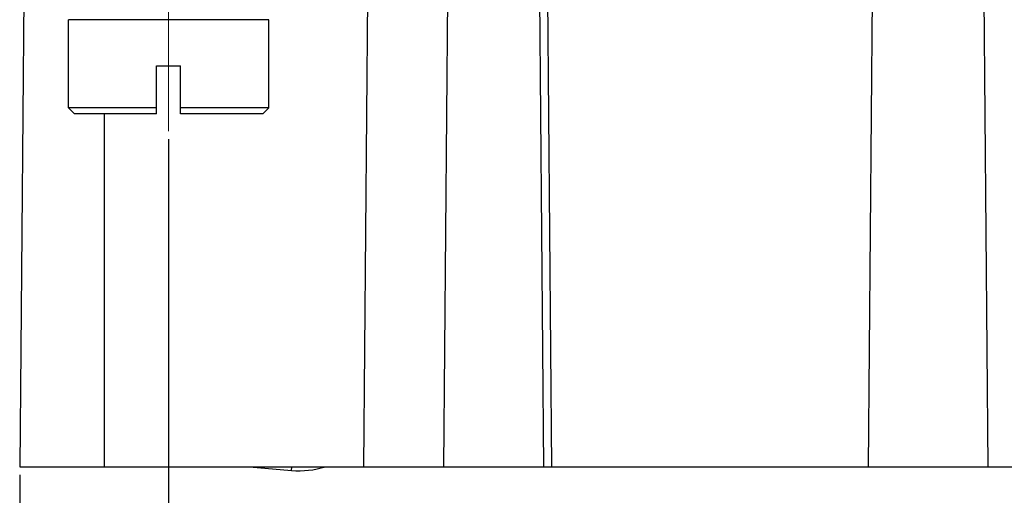
# Model space of a CAD drawing. Units: millimetres. Extents: x 253 to 698, y 142 to 457.
# Drawn here: x 306 to 330, y 358 to 370 of the extents above; entities that cross this region are included whole.
import ezdxf

# ---------------------------------------------------------------- set-up
doc = ezdxf.new("R2010")
doc.units = ezdxf.units.MM
doc.header["$MEASUREMENT"] = 0
doc.linetypes.add('CENTER', pattern=[2, 1.25, -0.25, 0.25, -0.25])
doc.layers.get('0').update_dxf_attribs({"lineweight": 30})
doc.layers.add('02___PRT_ALL_AXES', color=7, linetype='Continuous')
doc.layers.add('CEN', color=1, linetype='CENTER', lineweight=15)
doc.layers.add('DIM', color=3, linetype='Continuous', lineweight=15)
doc.styles.add('Romans字体', font='romans.shx', dxfattribs={"width": 0.75})
doc.dimstyles.new('01', dxfattribs={"dimtxt": 3.5, "dimasz": 3, "dimexe": 1.2, "dimexo": 0.2, "dimgap": 0.8, "dimtad": 1, "dimdec": 1, "dimdsep": 46, "dimtxsty": 'Romans字体', "dimcen": 0, "dimclrd": 1, "dimclre": 6, "dimclrt": 4, "dimazin": 2, "dimtfac": 1, "dimtdec": 1, "dimtofl": 0, "dimtmove": 0, "dimatfit": 3, "dimfxl": 1, "dimtolj": 1, "dimtzin": 0, "dimarcsym": 0})

# ---------------------------------------------------------------- blocks, each defined once
blk = doc.blocks.new('*D1')
at = {"layer": 'Defpoints', "color": 0, "transparency": 16777216}
for p in [(305.649, 358.392), (390.231, 358.392), (390.231, 336.152)]:
    blk.add_point(p, dxfattribs=at)
at = {"layer": 'DIM', "color": 6, "lineweight": -2, "transparency": 16777216}
for p, q in [((305.649, 358.192), (305.649, 334.952)), ((390.231, 358.192), (390.231, 334.952))]:
    blk.add_line(p, q, dxfattribs=at)
at = {"layer": 'DIM', "color": 1, "lineweight": -2, "transparency": 16777216}
blk.add_line((308.649, 336.152), (387.231, 336.152), dxfattribs=at)
at = {"layer": 'DIM', "color": 1, "transparency": 16777216}
for points in [[(308.649, 336.652), (308.649, 335.652), (305.649, 336.152)], [(387.231, 336.652), (387.231, 335.652), (390.231, 336.152)]]:
    blk.add_solid(points, dxfattribs=at)
at = {"layer": 'DIM', "color": 4, "transparency": 16777216, "insert": (347.94, 338.702), "char_height": 3.5, "attachment_point": 5, "style": 'Romans字体'}
blk.add_mtext('\\A1;84.6', dxfattribs=at)
blk = doc.blocks.new('*D2')
at = {"layer": 'Defpoints', "color": 0, "transparency": 16777216}
for p in [(309.365, 366.759), (386.515, 366.759), (386.515, 347.389)]:
    blk.add_point(p, dxfattribs=at)
at = {"layer": 'DIM', "color": 6, "lineweight": -2, "transparency": 16777216}
for p, q in [((309.365, 366.559), (309.365, 346.189)), ((386.515, 366.559), (386.515, 346.189))]:
    blk.add_line(p, q, dxfattribs=at)
at = {"layer": 'DIM', "color": 1, "lineweight": -2, "transparency": 16777216}
blk.add_line((312.365, 347.389), (383.515, 347.389), dxfattribs=at)
at = {"layer": 'DIM', "color": 1, "transparency": 16777216}
for points in [[(312.365, 347.889), (312.365, 346.889), (309.365, 347.389)], [(383.515, 347.889), (383.515, 346.889), (386.515, 347.389)]]:
    blk.add_solid(points, dxfattribs=at)
at = {"layer": 'DIM', "color": 4, "transparency": 16777216, "insert": (347.94, 349.939), "char_height": 3.5, "attachment_point": 5, "style": 'Romans字体'}
blk.add_mtext('\\A1;77.5', dxfattribs=at)

msp = doc.modelspace()

# ---------------------------------------------------------------- linework, layer by layer
at = {"color": 0, "linetype": 'Continuous'}
for p, q in [((318.7, 383.233), (318.917, 358.392)), ((326.998, 379.392), (326.815, 358.392)), ((329.815, 358.392), (329.632, 379.392)), ((318.549, 377.564), (318.717, 358.392)), ((316.34, 371.703), (316.224, 358.392)), ((305.762, 371.395), (305.649, 358.392)), ((314.337, 371.395), (314.224, 358.392)), ((311.865, 369.542), (306.865, 369.542)), ((309.065, 367.192), (309.065, 368.392)), ((309.065, 368.392), (309.665, 368.392)), ((309.665, 367.192), (309.665, 368.392)), ((307.015, 367.192), (306.865, 367.342)), ((309.065, 367.342), (306.865, 367.342)), ((311.865, 367.342), (309.665, 367.342)), ((311.715, 367.192), (311.865, 367.342)), ((309.065, 367.192), (307.015, 367.192)), ((307.765, 358.392), (307.765, 367.192)), ((311.715, 367.192), (309.665, 367.192)), ((305.649, 358.392), (390.231, 358.392)), ((311.382, 358.392), (312.43, 358.301)), ((312.43, 358.301), (312.438, 358.392))]:
    msp.add_line(p, q, dxfattribs=at)
msp.add_arc((312.621, 360.492), 2.2, 265, 287.3414, dxfattribs=at)
at = {"layer": '02___PRT_ALL_AXES', "color": 0, "linetype": 'Continuous'}
for p, q in [((306.865, 367.342), (306.865, 369.542)), ((311.865, 367.342), (311.865, 369.542))]:
    msp.add_line(p, q, dxfattribs=at)
at = {"layer": 'CEN', "color": 1, "linetype": 'CENTER', "ltscale": 5}
msp.add_line((309.365, 366.759), (309.365, 380.309), dxfattribs=at)

# ---------------------------------------------------------------- dimensions: what is measured, and where the dimension line sits
at = {"layer": 'DIM'}
dim = msp.add_linear_dim(base=(386.515, 347.389), p1=(309.365, 366.759), p2=(386.515, 366.759), text='<>.5', dimstyle='01', override={"dimdec": 0}, dxfattribs=at)
dim.commit()
dim.dimension.update_dxf_attribs({"geometry": '*D2', "text_midpoint": (347.94, 349.939)})
dim = msp.add_linear_dim(base=(390.231, 336.152), p1=(305.649, 358.392), p2=(390.231, 358.392), dimstyle='01', dxfattribs=at)
dim.commit()
dim.dimension.update_dxf_attribs({"geometry": '*D1', "text_midpoint": (347.94, 336.152), "dimtype": 160})

doc.saveas('drawing.dxf')
